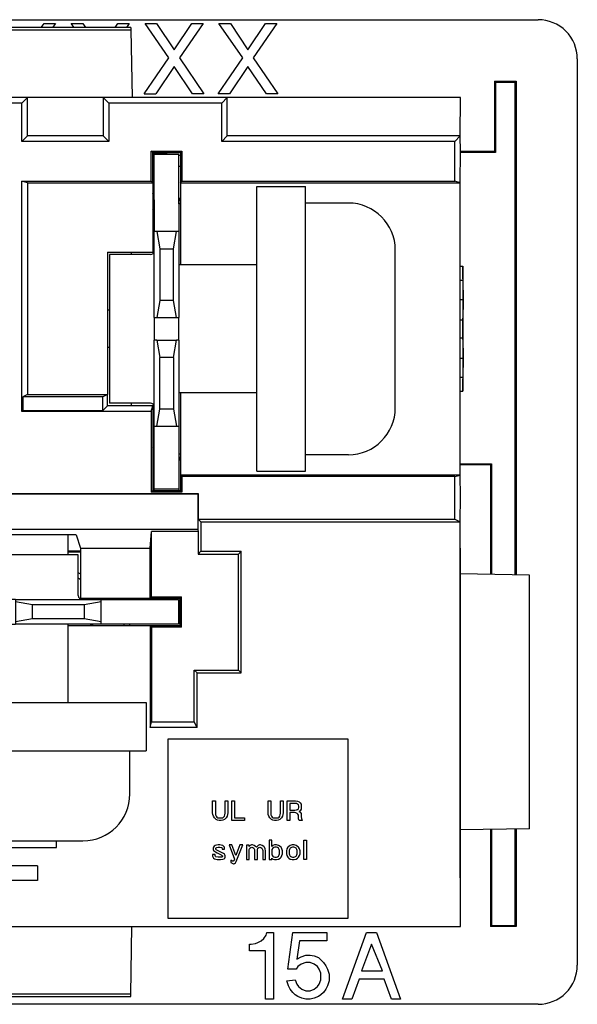
# Model space of a CAD drawing. Units: inches. Extents: x 50 to 465, y -329 to -9.
# Drawn here: x 313 to 331, y -76 to -44 of the extents above; entities that cross this region are included whole.
import ezdxf

# ---------------------------------------------------------------- set-up
doc = ezdxf.new("R2010")
doc.units = ezdxf.units.IN

# ---------------------------------------------------------------- blocks, each defined once
blk = doc.blocks.new('55060110_R6_NEMA_5-15_Face-Plate_Family_3-1-13__34', base_point=(293.83, -76.195))
at = {"color": 7, "linetype": 'Continuous'}
for p, q in [((295.098, -44.205), (329.835, -44.205)), ((313.676, -44.461), (313.767, -44.325)), ((313.767, -44.325), (314.138, -44.325)), ((314.138, -44.325), (314.044, -44.461)), ((314.653, -44.325), (315.024, -44.325)), ((314.747, -44.461), (314.653, -44.325)), ((315.024, -44.325), (315.115, -44.461)), ((316.076, -44.461), (316.167, -44.325)), ((316.167, -44.325), (316.538, -44.325)), ((316.538, -44.325), (316.444, -44.461)), ((317.824, -45.439), (317.053, -44.325)), ((317.053, -44.325), (317.424, -44.325)), ((317.424, -44.325), (317.996, -45.182)), ((317.996, -45.182), (318.567, -44.325)), ((318.939, -44.325), (318.167, -45.439)), ((318.567, -44.325), (318.939, -44.325)), ((319.453, -44.325), (319.825, -44.325)), ((320.225, -45.439), (319.453, -44.325)), ((319.825, -44.325), (320.396, -45.182)), ((320.396, -45.182), (320.968, -44.325)), ((321.339, -44.325), (320.568, -45.439)), ((320.968, -44.325), (321.339, -44.325)), ((317.024, -46.611), (317.824, -45.439)), ((317.996, -45.725), (317.396, -46.611)), ((318.596, -46.611), (317.996, -45.725)), ((318.167, -45.439), (318.967, -46.611)), ((319.425, -46.611), (320.225, -45.439)), ((320.396, -45.725), (319.796, -46.611)), ((320.996, -46.611), (320.396, -45.725)), ((320.568, -45.439), (321.368, -46.611)), ((331.103, -45.473), (331.103, -74.927)), ((328.41, -46.197), (329.111, -46.197)), ((328.41, -46.197), (328.41, -48.483)), ((328.443, -46.23), (328.41, -46.197)), ((328.443, -46.23), (329.078, -46.23)), ((328.443, -46.23), (328.443, -48.516)), ((329.111, -46.197), (329.078, -46.23)), ((329.078, -62.239), (329.078, -46.23)), ((329.111, -46.197), (329.111, -62.24)), ((317.024, -46.611), (317.396, -46.611)), ((318.967, -46.611), (318.596, -46.611)), ((319.796, -46.611), (319.425, -46.611)), ((321.368, -46.611), (320.996, -46.611)), ((313.229, -46.738), (311.705, -46.738)), ((315.692, -46.738), (313.229, -46.738)), ((316.627, -46.737), (315.692, -46.738)), ((319.725, -46.738), (316.627, -46.737)), ((327.301, -46.737), (319.725, -46.738)), ((327.3, -47.976), (327.301, -46.737)), ((327.301, -48.483), (327.3, -47.976)), ((317.299, -48.516), (318.201, -48.516)), ((317.299, -48.539), (317.713, -48.539)), ((317.713, -48.573), (317.713, -48.539)), ((317.713, -48.539), (317.781, -48.573)), ((318.201, -48.613), (318.15, -48.613)), ((328.443, -48.516), (327.3, -48.516)), ((328.41, -48.483), (327.301, -48.483)), ((328.443, -48.516), (328.41, -48.483)), ((315.826, -53.632), (315.896, -53.632)), ((315.896, -54.856), (315.826, -54.856)), ((317.299, -58.568), (317.35, -58.568)), ((317.35, -58.635), (317.299, -58.635)), ((327.3, -58.632), (328.316, -58.632)), ((328.283, -58.665), (327.3, -58.665)), ((328.283, -58.665), (328.316, -58.632)), ((328.283, -58.665), (328.283, -62.226)), ((328.316, -58.632), (328.316, -62.226)), ((327.3, -60.524), (327.301, -59.697)), ((327.301, -62.208), (327.3, -60.524)), ((314.549, -61.464), (314.956, -61.464)), ((314.549, -61.499), (314.956, -61.499)), ((327.301, -70.528), (327.301, -62.208)), ((327.301, -73.663), (327.301, -70.528)), ((328.283, -70.511), (328.283, -73.663)), ((328.316, -70.511), (328.316, -73.63)), ((329.078, -73.63), (329.078, -70.497)), ((329.111, -70.497), (329.111, -73.663)), ((308.307, -73.663), (316.626, -73.663)), ((316.626, -73.663), (327.301, -73.663)), ((320.988, -73.946), (321.015, -73.865)), ((321.015, -73.865), (321.231, -73.865)), ((321.231, -73.865), (321.231, -76.024)), ((321.69, -75.053), (321.852, -73.865)), ((321.852, -73.865), (322.958, -73.865)), ((322.958, -73.865), (322.958, -74.135)), ((323.471, -76.024), (324.253, -73.865)), ((324.253, -73.865), (324.577, -73.865)), ((324.577, -73.865), (325.36, -76.024)), ((328.316, -73.63), (328.283, -73.663)), ((329.111, -73.663), (328.283, -73.663)), ((328.316, -73.63), (329.078, -73.63)), ((329.078, -73.63), (329.111, -73.663)), ((320.502, -74.243), (320.637, -74.216)), ((320.637, -74.216), (320.718, -74.189)), ((320.718, -74.189), (320.826, -74.135)), ((320.826, -74.135), (320.907, -74.054)), ((320.907, -74.054), (320.988, -73.946)), ((322.067, -74.135), (321.987, -74.729)), ((322.958, -74.135), (322.067, -74.135)), ((320.448, -74.459), (320.448, -74.243)), ((320.448, -74.243), (320.502, -74.243)), ((320.961, -74.459), (320.448, -74.459)), ((320.961, -76.024), (320.961, -74.459)), ((324.415, -74.243), (324.092, -75.107)), ((324.766, -75.107), (324.415, -74.243)), ((321.987, -74.729), (322.121, -74.648)), ((322.121, -74.648), (322.283, -74.594)), ((322.283, -74.837), (322.121, -74.891)), ((322.283, -74.594), (322.418, -74.594)), ((322.418, -74.837), (322.283, -74.837)), ((322.418, -74.594), (322.553, -74.621)), ((322.553, -74.891), (322.418, -74.837)), ((322.553, -74.621), (322.688, -74.675)), ((322.688, -74.675), (322.85, -74.837)), ((322.85, -74.837), (322.931, -74.945)), ((321.96, -75.053), (321.69, -75.053)), ((322.014, -74.972), (321.96, -75.053)), ((322.121, -74.891), (322.014, -74.972)), ((322.661, -74.972), (322.553, -74.891)), ((322.715, -75.053), (322.661, -74.972)), ((322.769, -75.188), (322.715, -75.053)), ((322.931, -74.945), (322.985, -75.053)), ((322.985, -75.053), (323.039, -75.215)), ((324.092, -75.107), (324.766, -75.107)), ((321.663, -75.43), (321.933, -75.403)), ((321.717, -75.592), (321.663, -75.43)), ((321.933, -75.403), (321.987, -75.538)), ((322.715, -75.538), (322.769, -75.403)), ((322.769, -75.403), (322.769, -75.188)), ((323.039, -75.43), (322.985, -75.592)), ((323.039, -75.215), (323.039, -75.43)), ((324.011, -75.377), (323.768, -76.024)), ((324.82, -75.377), (324.011, -75.377)), ((325.063, -76.024), (324.82, -75.377)), ((321.771, -75.7), (321.717, -75.592)), ((321.852, -75.808), (321.771, -75.7)), ((321.933, -75.889), (321.852, -75.808)), ((321.987, -75.538), (322.041, -75.619)), ((322.041, -75.619), (322.148, -75.7)), ((322.148, -75.7), (322.283, -75.754)), ((322.283, -75.754), (322.418, -75.754)), ((322.418, -75.754), (322.553, -75.7)), ((322.553, -75.7), (322.661, -75.619)), ((322.661, -75.619), (322.715, -75.538)), ((322.85, -75.808), (322.769, -75.889)), ((322.931, -75.7), (322.85, -75.808)), ((322.985, -75.592), (322.931, -75.7)), ((321.231, -76.024), (320.961, -76.024)), ((322.014, -75.943), (321.933, -75.889)), ((322.148, -75.997), (322.014, -75.943)), ((322.283, -76.024), (322.148, -75.997)), ((322.418, -76.024), (322.283, -76.024)), ((322.553, -75.997), (322.418, -76.024)), ((322.688, -75.943), (322.553, -75.997)), ((322.769, -75.889), (322.688, -75.943)), ((323.768, -76.024), (323.471, -76.024)), ((325.36, -76.024), (325.063, -76.024)), ((329.835, -76.195), (295.098, -76.195))]:
    blk.add_line(p, q, dxfattribs=at)
for centre, radius, start, end in [((329.835, -45.473), 1.268, -0.0022, 90.0242), ((312.467, -66.137), 4.638, 57.542, 58.6507), ((312.467, -66.137), 4.489, 56.3244, 57.4852), ((312.467, -66.137), 4.489, 43.6052, 44.349), ((312.467, -66.137), 4.674, 41.4884, 42.1784), ((312.467, -66.137), 4.674, 28.5879, 29.4243), ((329.835, -74.927), 1.268, -90.0248, 0.0248)]:
    blk.add_arc(centre, radius, start, end, dxfattribs=at)
blk = doc.blocks.new('55060160-R6_NEMA_Socket-Body_Family_2-8-11__35', base_point=(295.379, -75.939))
at = {"color": 7, "linetype": 'Continuous'}
for p, q in [((316.587, -44.461), (308.346, -44.461)), ((316.587, -44.461), (316.588, -44.531)), ((308.345, -44.531), (316.588, -44.531)), ((316.588, -44.531), (316.627, -46.737)), ((313.229, -46.738), (311.705, -46.738)), ((313.047, -46.92), (311.886, -46.92)), ((313.047, -46.92), (313.229, -46.738)), ((313.047, -48.158), (313.047, -46.92)), ((315.692, -46.738), (313.229, -46.738)), ((313.229, -47.976), (313.229, -46.738)), ((316.627, -46.737), (315.692, -46.738)), ((315.692, -46.738), (315.692, -47.976)), ((315.692, -46.738), (315.874, -46.92)), ((315.874, -46.92), (315.874, -48.158)), ((319.543, -46.92), (315.874, -46.92)), ((319.725, -46.738), (316.627, -46.737)), ((319.543, -46.92), (319.725, -46.738)), ((319.543, -48.158), (319.543, -46.92)), ((327.301, -46.737), (319.725, -46.738)), ((319.725, -47.976), (319.725, -46.738)), ((327.3, -47.976), (327.301, -46.737)), ((313.047, -48.158), (313.229, -47.976)), ((315.692, -47.976), (313.229, -47.976)), ((315.874, -48.158), (315.692, -47.976)), ((319.725, -47.976), (319.543, -48.158)), ((327.3, -47.976), (319.725, -47.976)), ((327.3, -47.976), (327.118, -48.158)), ((327.301, -48.483), (327.3, -47.976)), ((315.874, -48.158), (313.047, -48.158)), ((327.118, -48.158), (319.543, -48.158)), ((327.118, -49.455), (327.118, -48.158)), ((317.253, -48.471), (318.246, -48.471)), ((317.253, -49.455), (317.253, -48.471)), ((317.299, -48.516), (317.253, -48.471)), ((317.299, -49.5), (317.299, -48.516)), ((317.299, -48.516), (318.201, -48.516)), ((318.201, -48.516), (318.246, -48.471)), ((318.201, -48.516), (318.201, -49.5)), ((318.246, -48.471), (318.246, -49.455)), ((327.3, -49.5), (327.301, -48.483)), ((313.229, -49.5), (313.047, -49.455)), ((313.047, -49.455), (317.253, -49.455)), ((313.047, -56.934), (313.047, -49.455)), ((313.229, -49.5), (317.299, -49.5)), ((313.229, -49.5), (313.229, -56.384)), ((317.253, -49.455), (317.299, -49.5)), ((317.299, -49.5), (317.299, -51.761)), ((318.201, -49.5), (318.246, -49.455)), ((318.201, -49.5), (327.3, -49.5)), ((318.201, -49.5), (318.201, -52.167)), ((318.246, -49.455), (327.118, -49.455)), ((327.3, -49.5), (327.118, -49.455)), ((327.3, -59), (327.3, -49.5)), ((315.826, -51.761), (317.299, -51.761)), ((315.826, -51.761), (315.826, -56.384)), ((327.3, -52.217), (327.377, -52.217)), ((327.377, -52.217), (327.377, -52.672)), ((327.391, -53.045), (327.377, -52.217)), ((327.3, -52.672), (327.377, -52.672)), ((327.377, -52.672), (327.388, -53.294)), ((327.391, -53.542), (327.391, -53.045)), ((327.3, -53.294), (327.388, -53.294)), ((327.388, -53.294), (327.377, -53.957)), ((327.379, -54.247), (327.391, -53.542)), ((327.3, -53.957), (327.377, -53.957)), ((327.377, -53.957), (327.377, -54.537)), ((327.391, -54.951), (327.379, -54.247)), ((327.3, -54.537), (327.377, -54.537)), ((327.377, -54.537), (327.388, -55.2)), ((327.391, -55.448), (327.391, -54.951)), ((327.3, -55.2), (327.388, -55.2)), ((327.388, -55.2), (327.377, -55.821)), ((327.377, -56.277), (327.391, -55.448)), ((327.3, -55.821), (327.377, -55.821)), ((327.377, -55.821), (327.377, -56.277)), ((327.3, -56.277), (327.377, -56.277)), ((313.229, -56.384), (313.078, -56.459)), ((313.078, -56.459), (313.078, -56.903)), ((315.675, -56.459), (313.078, -56.459)), ((313.229, -56.384), (315.826, -56.384)), ((315.826, -56.384), (315.675, -56.459)), ((315.675, -56.903), (315.675, -56.459)), ((315.826, -56.752), (315.826, -56.384)), ((318.201, -56.333), (318.201, -59)), ((313.078, -56.903), (313.047, -56.934)), ((317.253, -56.934), (313.047, -56.934)), ((313.078, -56.903), (315.675, -56.903)), ((315.675, -56.903), (315.826, -56.752)), ((317.299, -56.752), (315.826, -56.752)), ((317.253, -56.934), (317.299, -56.752)), ((317.253, -56.934), (317.253, -59.553)), ((317.299, -56.752), (317.299, -59.508)), ((327.3, -59), (318.201, -59)), ((318.201, -59), (318.201, -59.508)), ((318.201, -59), (318.246, -59.045)), ((327.118, -59.045), (318.246, -59.045)), ((318.246, -59.045), (318.246, -59.553)), ((327.118, -59.045), (327.3, -59)), ((327.118, -60.433), (327.118, -59.045)), ((327.301, -59.697), (327.3, -59)), ((307.68, -59.596), (318.776, -59.596)), ((318.765, -59.618), (307.685, -59.618)), ((317.299, -59.508), (317.253, -59.553)), ((318.246, -59.553), (317.253, -59.553)), ((318.201, -59.508), (317.299, -59.508)), ((318.246, -59.553), (318.201, -59.508)), ((318.765, -59.618), (318.776, -59.596)), ((318.765, -59.618), (318.765, -60.764)), ((318.776, -59.596), (318.776, -60.433)), ((327.3, -60.524), (327.301, -59.697)), ((318.776, -60.433), (327.118, -60.433)), ((318.867, -60.524), (318.776, -60.433)), ((327.118, -60.433), (327.3, -60.524)), ((318.765, -60.764), (307.41, -60.764)), ((318.765, -60.764), (318.776, -60.831)), ((318.867, -60.524), (327.3, -60.524)), ((318.867, -60.524), (318.867, -61.475)), ((327.3, -62.208), (327.3, -60.524)), ((314.809, -60.937), (310.124, -60.937)), ((314.809, -60.937), (314.956, -61.376)), ((317.216, -61.376), (317.262, -60.831)), ((318.776, -60.831), (317.262, -60.831)), ((317.262, -62.954), (317.262, -60.831)), ((318.776, -60.831), (318.776, -61.566)), ((314.956, -61.376), (317.216, -61.376)), ((314.956, -61.376), (314.956, -62.999)), ((317.216, -62.999), (317.216, -61.376)), ((318.867, -61.475), (318.776, -61.566)), ((318.776, -61.566), (320.085, -61.566)), ((318.867, -61.475), (320.175, -61.475)), ((320.175, -61.475), (320.085, -61.566)), ((320.085, -65.334), (320.085, -61.566)), ((320.175, -65.425), (320.175, -61.475)), ((329.554, -62.248), (327.3, -62.208)), ((327.3, -70.528), (327.3, -62.208)), ((329.554, -70.489), (329.554, -62.248)), ((314.956, -62.999), (317.216, -62.999)), ((317.216, -62.999), (317.262, -62.954)), ((317.216, -62.999), (318.194, -62.999)), ((317.262, -62.954), (318.24, -62.954)), ((318.24, -62.954), (318.194, -62.999)), ((318.194, -63.901), (318.194, -62.999)), ((318.24, -63.946), (318.24, -62.954)), ((317.216, -63.901), (314.549, -63.901)), ((317.216, -63.901), (317.216, -67.203)), ((317.216, -63.901), (317.262, -63.946)), ((318.194, -63.901), (317.216, -63.901)), ((317.262, -63.946), (317.262, -67.021)), ((318.24, -63.946), (317.262, -63.946)), ((318.24, -63.946), (318.194, -63.901)), ((318.74, -65.425), (318.649, -65.334)), ((318.649, -65.334), (320.085, -65.334)), ((318.649, -67.021), (318.649, -65.334)), ((318.74, -67.203), (318.74, -65.425)), ((318.74, -65.425), (320.175, -65.425)), ((320.085, -65.334), (320.175, -65.425)), ((317.216, -67.203), (317.262, -67.021)), ((317.262, -67.021), (318.649, -67.021)), ((318.74, -67.203), (318.649, -67.021)), ((318.74, -67.203), (317.216, -67.203)), ((317.801, -73.408), (317.801, -67.566)), ((317.801, -67.566), (323.643, -67.566)), ((323.643, -67.566), (323.643, -73.408)), ((319.248, -69.976), (319.248, -69.587)), ((319.248, -69.587), (319.336, -69.587)), ((319.336, -69.587), (319.336, -69.983)), ((319.653, -69.983), (319.653, -69.587)), ((319.653, -69.587), (319.74, -69.587)), ((319.74, -69.587), (319.74, -69.976)), ((319.867, -69.587), (319.955, -69.587)), ((319.867, -70.222), (319.867, -69.587)), ((319.955, -69.587), (319.955, -70.142)), ((321.05, -69.976), (321.05, -69.587)), ((321.05, -69.587), (321.137, -69.587)), ((321.137, -69.587), (321.137, -69.983)), ((321.455, -69.587), (321.542, -69.587)), ((321.455, -69.983), (321.455, -69.587)), ((321.542, -69.587), (321.542, -69.976)), ((321.669, -69.587), (321.947, -69.587)), ((321.669, -70.222), (321.669, -69.587)), ((321.756, -69.666), (321.756, -69.888)), ((321.923, -69.666), (321.756, -69.666)), ((321.971, -69.674), (321.923, -69.666)), ((321.947, -69.587), (322.01, -69.595)), ((322.01, -69.69), (321.971, -69.674)), ((322.01, -69.595), (322.058, -69.618)), ((322.034, -69.714), (322.01, -69.69)), ((322.05, -69.753), (322.034, -69.714)), ((322.058, -69.618), (322.09, -69.65)), ((322.09, -69.65), (322.122, -69.698)), ((322.122, -69.698), (322.13, -69.753)), ((319.256, -70.031), (319.248, -69.976)), ((319.272, -70.087), (319.256, -70.031)), ((319.336, -69.983), (319.343, -70.039)), ((319.343, -70.039), (319.359, -70.079)), ((319.629, -70.079), (319.645, -70.039)), ((319.645, -70.039), (319.653, -69.983)), ((319.732, -70.031), (319.717, -70.087)), ((319.74, -69.976), (319.732, -70.031)), ((321.058, -70.031), (321.05, -69.976)), ((321.074, -70.087), (321.058, -70.031)), ((321.137, -69.983), (321.145, -70.039)), ((321.145, -70.039), (321.161, -70.079)), ((321.431, -70.079), (321.447, -70.039)), ((321.447, -70.039), (321.455, -69.983)), ((321.534, -70.031), (321.518, -70.087)), ((321.542, -69.976), (321.534, -70.031)), ((321.756, -69.888), (321.923, -69.888)), ((321.907, -69.968), (321.756, -69.968)), ((321.756, -69.968), (321.756, -70.222)), ((321.955, -69.976), (321.907, -69.968)), ((321.923, -69.888), (321.971, -69.88)), ((321.995, -69.991), (321.955, -69.976)), ((321.971, -69.88), (322.01, -69.864)), ((322.018, -70.015), (321.995, -69.991)), ((322.01, -69.864), (322.034, -69.841)), ((322.034, -70.055), (322.018, -70.015)), ((322.034, -69.841), (322.05, -69.801)), ((322.034, -70.103), (322.034, -70.055)), ((322.05, -69.801), (322.05, -69.753)), ((322.09, -69.904), (322.05, -69.928)), ((322.05, -69.928), (322.09, -69.952)), ((322.122, -69.856), (322.09, -69.904)), ((322.09, -69.952), (322.122, -69.999)), ((322.13, -69.801), (322.122, -69.856)), ((322.122, -69.999), (322.13, -70.055)), ((322.13, -69.753), (322.13, -69.801)), ((322.13, -70.055), (322.13, -70.103)), ((319.304, -70.142), (319.272, -70.087)), ((319.359, -70.19), (319.304, -70.142)), ((319.359, -70.079), (319.383, -70.11)), ((319.407, -70.214), (319.359, -70.19)), ((319.383, -70.11), (319.415, -70.134)), ((319.463, -70.222), (319.407, -70.214)), ((319.415, -70.134), (319.455, -70.142)), ((319.455, -70.142), (319.534, -70.142)), ((319.526, -70.222), (319.463, -70.222)), ((319.582, -70.214), (319.526, -70.222)), ((319.534, -70.142), (319.574, -70.134)), ((319.574, -70.134), (319.605, -70.11)), ((319.629, -70.19), (319.582, -70.214)), ((319.605, -70.11), (319.629, -70.079)), ((319.685, -70.142), (319.629, -70.19)), ((319.717, -70.087), (319.685, -70.142)), ((320.288, -70.222), (319.867, -70.222)), ((319.955, -70.142), (320.288, -70.142)), ((320.288, -70.142), (320.288, -70.222)), ((321.106, -70.142), (321.074, -70.087)), ((321.161, -70.19), (321.106, -70.142)), ((321.161, -70.079), (321.185, -70.11)), ((321.209, -70.214), (321.161, -70.19)), ((321.185, -70.11), (321.217, -70.134)), ((321.264, -70.222), (321.209, -70.214)), ((321.217, -70.134), (321.256, -70.142)), ((321.256, -70.142), (321.336, -70.142)), ((321.328, -70.222), (321.264, -70.222)), ((321.383, -70.214), (321.328, -70.222)), ((321.336, -70.142), (321.375, -70.134)), ((321.375, -70.134), (321.407, -70.11)), ((321.431, -70.19), (321.383, -70.214)), ((321.407, -70.11), (321.431, -70.079)), ((321.487, -70.142), (321.431, -70.19)), ((321.518, -70.087), (321.487, -70.142)), ((321.756, -70.222), (321.669, -70.222)), ((322.042, -70.166), (322.034, -70.103)), ((322.058, -70.222), (322.042, -70.166)), ((322.161, -70.222), (322.058, -70.222)), ((322.13, -70.103), (322.137, -70.158)), ((322.137, -70.158), (322.161, -70.222)), ((329.554, -70.489), (327.3, -70.528)), ((327.301, -73.663), (327.3, -70.528)), ((314.177, -71.1), (314.177, -70.886)), ((319.423, -71.015), (319.375, -71.023)), ((319.478, -71.015), (319.423, -71.015)), ((319.526, -71.023), (319.478, -71.015)), ((319.867, -71.015), (319.78, -71.015)), ((319.78, -71.015), (319.955, -71.476)), ((320.002, -71.365), (319.867, -71.015)), ((320.137, -71.015), (320.002, -71.365)), ((320.018, -71.555), (320.225, -71.015)), ((320.225, -71.015), (320.137, -71.015)), ((320.51, -71.015), (320.463, -71.031)), ((320.542, -71.015), (320.51, -71.015)), ((320.598, -71.031), (320.542, -71.015)), ((320.772, -71.015), (320.733, -71.031)), ((320.804, -71.015), (320.772, -71.015)), ((320.86, -71.031), (320.804, -71.015)), ((321.177, -70.857), (321.09, -70.857)), ((321.09, -70.857), (321.09, -71.492)), ((321.177, -71.063), (321.177, -70.857)), ((321.264, -71.015), (321.201, -71.031)), ((321.328, -71.015), (321.264, -71.015)), ((321.391, -71.031), (321.328, -71.015)), ((321.836, -71.015), (321.772, -71.031)), ((321.899, -71.015), (321.836, -71.015)), ((321.963, -71.031), (321.899, -71.015)), ((322.217, -70.857), (322.304, -70.857)), ((322.217, -71.492), (322.217, -70.857)), ((322.304, -70.857), (322.304, -71.492)), ((310.756, -71.1), (314.177, -71.1)), ((319.328, -71.325), (319.248, -71.325)), ((319.248, -71.325), (319.248, -71.38)), ((319.272, -71.087), (319.264, -71.119)), ((319.264, -71.119), (319.264, -71.166)), ((319.264, -71.166), (319.28, -71.198)), ((319.296, -71.055), (319.272, -71.087)), ((319.28, -71.198), (319.304, -71.222)), ((319.328, -71.039), (319.296, -71.055)), ((319.304, -71.222), (319.336, -71.246)), ((319.375, -71.023), (319.328, -71.039)), ((319.328, -71.357), (319.328, -71.325)), ((319.336, -71.246), (319.391, -71.277)), ((319.351, -71.126), (319.359, -71.111)), ((319.351, -71.15), (319.351, -71.126)), ((319.367, -71.174), (319.351, -71.15)), ((319.359, -71.111), (319.383, -71.103)), ((319.605, -71.293), (319.367, -71.174)), ((319.383, -71.103), (319.423, -71.095)), ((319.391, -71.277), (319.526, -71.341)), ((319.423, -71.095), (319.478, -71.095)), ((319.478, -71.095), (319.542, -71.103)), ((319.574, -71.039), (319.526, -71.023)), ((319.542, -71.103), (319.55, -71.111)), ((319.55, -71.111), (319.558, -71.134)), ((319.558, -71.134), (319.558, -71.15)), ((319.558, -71.15), (319.637, -71.15)), ((319.605, -71.055), (319.574, -71.039)), ((319.629, -71.087), (319.605, -71.055)), ((319.629, -71.317), (319.605, -71.293)), ((319.637, -71.119), (319.629, -71.087)), ((319.645, -71.341), (319.629, -71.317)), ((319.637, -71.15), (319.637, -71.119)), ((320.439, -71.023), (320.352, -71.023)), ((320.352, -71.023), (320.352, -71.492)), ((320.439, -71.063), (320.439, -71.023)), ((320.463, -71.031), (320.439, -71.063)), ((320.439, -71.166), (320.455, -71.126)), ((320.439, -71.492), (320.439, -71.166)), ((320.455, -71.126), (320.486, -71.103)), ((320.486, -71.103), (320.518, -71.095)), ((320.518, -71.095), (320.558, -71.103)), ((320.558, -71.103), (320.582, -71.126)), ((320.582, -71.126), (320.606, -71.166)), ((320.645, -71.063), (320.598, -71.031)), ((320.606, -71.166), (320.613, -71.198)), ((320.613, -71.198), (320.613, -71.492)), ((320.677, -71.095), (320.645, -71.063)), ((320.701, -71.055), (320.677, -71.095)), ((320.733, -71.031), (320.701, -71.055)), ((320.701, -71.166), (320.717, -71.126)), ((320.701, -71.492), (320.701, -71.166)), ((320.717, -71.126), (320.748, -71.103)), ((320.748, -71.103), (320.78, -71.095)), ((320.78, -71.095), (320.82, -71.103)), ((320.82, -71.103), (320.844, -71.126)), ((320.844, -71.126), (320.867, -71.166)), ((320.907, -71.063), (320.86, -71.031)), ((320.867, -71.166), (320.875, -71.198)), ((320.875, -71.198), (320.875, -71.492)), ((320.931, -71.095), (320.907, -71.063)), ((320.955, -71.142), (320.931, -71.095)), ((320.963, -71.206), (320.955, -71.142)), ((320.963, -71.492), (320.963, -71.206)), ((321.177, -71.166), (321.169, -71.198)), ((321.169, -71.198), (321.169, -71.309)), ((321.169, -71.309), (321.177, -71.341)), ((321.201, -71.031), (321.177, -71.063)), ((321.201, -71.126), (321.177, -71.166)), ((321.241, -71.103), (321.201, -71.126)), ((321.272, -71.095), (321.241, -71.103)), ((321.32, -71.095), (321.272, -71.095)), ((321.352, -71.103), (321.32, -71.095)), ((321.391, -71.126), (321.352, -71.103)), ((321.439, -71.063), (321.391, -71.031)), ((321.415, -71.166), (321.391, -71.126)), ((321.423, -71.198), (321.415, -71.166)), ((321.415, -71.341), (321.423, -71.309)), ((321.423, -71.309), (321.423, -71.198)), ((321.471, -71.095), (321.439, -71.063)), ((321.502, -71.142), (321.471, -71.095)), ((321.518, -71.206), (321.502, -71.142)), ((321.502, -71.365), (321.518, -71.301)), ((321.518, -71.301), (321.518, -71.206)), ((321.661, -71.142), (321.645, -71.206)), ((321.645, -71.206), (321.645, -71.301)), ((321.645, -71.301), (321.661, -71.365)), ((321.693, -71.095), (321.661, -71.142)), ((321.725, -71.063), (321.693, -71.095)), ((321.772, -71.031), (321.725, -71.063)), ((321.749, -71.166), (321.741, -71.198)), ((321.741, -71.198), (321.741, -71.309)), ((321.741, -71.309), (321.749, -71.341)), ((321.772, -71.126), (321.749, -71.166)), ((321.812, -71.103), (321.772, -71.126)), ((321.844, -71.095), (321.812, -71.103)), ((321.891, -71.095), (321.844, -71.095)), ((321.923, -71.103), (321.891, -71.095)), ((321.963, -71.126), (321.923, -71.103)), ((322.01, -71.063), (321.963, -71.031)), ((321.987, -71.166), (321.963, -71.126)), ((321.995, -71.198), (321.987, -71.166)), ((321.987, -71.341), (321.995, -71.309)), ((321.995, -71.309), (321.995, -71.198)), ((322.042, -71.095), (322.01, -71.063)), ((322.074, -71.142), (322.042, -71.095)), ((322.09, -71.206), (322.074, -71.142)), ((322.074, -71.365), (322.09, -71.301)), ((322.09, -71.301), (322.09, -71.206)), ((319.248, -71.38), (319.264, -71.428)), ((319.264, -71.428), (319.28, -71.452)), ((319.28, -71.452), (319.304, -71.468)), ((319.304, -71.468), (319.399, -71.492)), ((319.336, -71.388), (319.328, -71.357)), ((319.351, -71.404), (319.336, -71.388)), ((319.423, -71.42), (319.351, -71.404)), ((319.399, -71.492), (319.502, -71.492)), ((319.478, -71.42), (319.423, -71.42)), ((319.558, -71.412), (319.478, -71.42)), ((319.502, -71.492), (319.582, -71.484)), ((319.526, -71.341), (319.55, -71.357)), ((319.55, -71.357), (319.566, -71.373)), ((319.566, -71.396), (319.558, -71.412)), ((319.566, -71.373), (319.566, -71.396)), ((319.582, -71.484), (319.621, -71.468)), ((319.621, -71.468), (319.645, -71.444)), ((319.653, -71.373), (319.645, -71.341)), ((319.645, -71.444), (319.653, -71.412)), ((319.653, -71.412), (319.653, -71.373)), ((319.867, -71.531), (319.836, -71.507)), ((319.836, -71.507), (319.836, -71.587)), ((319.836, -71.587), (319.859, -71.603)), ((319.859, -71.603), (319.931, -71.627)), ((319.891, -71.547), (319.867, -71.531)), ((319.915, -71.547), (319.891, -71.547)), ((319.939, -71.531), (319.915, -71.547)), ((319.931, -71.627), (319.939, -71.627)), ((319.955, -71.476), (319.939, -71.531)), ((319.939, -71.627), (319.963, -71.619)), ((319.963, -71.619), (319.986, -71.603)), ((319.986, -71.603), (320.018, -71.555)), ((320.352, -71.492), (320.439, -71.492)), ((320.613, -71.492), (320.701, -71.492)), ((320.875, -71.492), (320.963, -71.492)), ((321.09, -71.492), (321.177, -71.492)), ((321.177, -71.341), (321.201, -71.38)), ((321.177, -71.492), (321.177, -71.444)), ((321.177, -71.444), (321.201, -71.476)), ((321.201, -71.38), (321.241, -71.404)), ((321.201, -71.476), (321.264, -71.492)), ((321.241, -71.404), (321.272, -71.412)), ((321.264, -71.492), (321.328, -71.492)), ((321.272, -71.412), (321.32, -71.412)), ((321.32, -71.412), (321.352, -71.404)), ((321.328, -71.492), (321.391, -71.476)), ((321.352, -71.404), (321.391, -71.38)), ((321.391, -71.38), (321.415, -71.341)), ((321.391, -71.476), (321.439, -71.444)), ((321.439, -71.444), (321.471, -71.412)), ((321.471, -71.412), (321.502, -71.365)), ((321.661, -71.365), (321.693, -71.412)), ((321.693, -71.412), (321.725, -71.444)), ((321.725, -71.444), (321.772, -71.476)), ((321.749, -71.341), (321.772, -71.38)), ((321.772, -71.38), (321.812, -71.404)), ((321.772, -71.476), (321.836, -71.492)), ((321.812, -71.404), (321.844, -71.412)), ((321.836, -71.492), (321.899, -71.492)), ((321.844, -71.412), (321.891, -71.412)), ((321.891, -71.412), (321.923, -71.404)), ((321.899, -71.492), (321.963, -71.476)), ((321.923, -71.404), (321.963, -71.38)), ((321.963, -71.38), (321.987, -71.341)), ((321.963, -71.476), (322.01, -71.444)), ((322.01, -71.444), (322.042, -71.412)), ((322.042, -71.412), (322.074, -71.365)), ((322.304, -71.492), (322.217, -71.492)), ((313.559, -71.695), (311.374, -71.695)), ((313.559, -71.695), (313.559, -72.172)), ((313.559, -72.172), (311.374, -72.172)), ((323.643, -73.408), (317.801, -73.408)), ((308.307, -73.663), (316.626, -73.663)), ((316.588, -75.869), (316.626, -73.663)), ((316.626, -73.663), (327.301, -73.663)), ((316.588, -75.869), (308.345, -75.869)), ((308.346, -75.939), (316.587, -75.939)), ((316.587, -75.939), (316.588, -75.869))]:
    blk.add_line(p, q, dxfattribs=at)
blk = doc.blocks.new('Washer-No8-_182-Square_1__36', base_point=(302.668, -58.873))
at = {"color": 7, "linetype": 'Continuous'}
for p, q in [((302.668, -49.627), (302.668, -50.161)), ((304.243, -49.627), (302.668, -49.627)), ((304.243, -49.627), (304.243, -58.873)), ((302.668, -50.161), (302.668, -52.167)), ((302.668, -52.167), (302.668, -54.25)), ((302.668, -54.25), (302.668, -56.333)), ((302.668, -56.333), (302.668, -58.339)), ((302.668, -58.339), (302.668, -58.873)), ((304.243, -58.873), (302.668, -58.873))]:
    blk.add_line(p, q, dxfattribs=at)
blk = doc.blocks.new('Washer-No8-_182-Square_2__37', base_point=(320.69, -58.873))
at = {"color": 7, "linetype": 'Continuous'}
for p, q in [((320.69, -58.873), (320.69, -49.627)), ((320.69, -49.627), (322.265, -49.627)), ((322.265, -50.161), (322.265, -49.627)), ((322.265, -52.167), (322.265, -50.161)), ((322.265, -56.333), (322.265, -52.167)), ((322.265, -58.339), (322.265, -56.333)), ((322.265, -58.873), (322.265, -58.339)), ((320.69, -58.873), (322.265, -58.873))]:
    blk.add_line(p, q, dxfattribs=at)
blk = doc.blocks.new('Washer-No8-_182-Square_3__38', base_point=(307.844, -67.965))
at = {"color": 7, "linetype": 'Continuous'}
for p, q in [((307.844, -66.39), (317.089, -66.39)), ((307.844, -66.39), (307.844, -67.965)), ((317.089, -66.39), (317.089, -67.965)), ((307.844, -67.965), (308.377, -67.965)), ((308.377, -67.965), (310.384, -67.965)), ((310.384, -67.965), (312.467, -67.965)), ((312.467, -67.965), (314.549, -67.965)), ((314.549, -67.965), (316.556, -67.965)), ((316.556, -67.965), (317.089, -67.965))]:
    blk.add_line(p, q, dxfattribs=at)
blk = doc.blocks.new('Universal-Washers_Assy__39', base_point=(302.668, -67.965))
for name, p in [('Washer-No8-_182-Square_1__36', (302.668, -58.873)), ('Washer-No8-_182-Square_2__37', (320.69, -58.873)), ('Washer-No8-_182-Square_3__38', (307.844, -67.965))]:
    blk.add_blockref(name, p)
blk = doc.blocks.new('Screw_8-32x_25PHPD_2__40', base_point=(299.747, -58.339))
at = {"color": 7, "linetype": 'Continuous'}
for p, q in [((301.271, -50.161), (302.668, -50.161)), ((302.668, -50.161), (302.668, -52.167)), ((299.747, -51.685), (299.747, -54.25)), ((302.668, -52.167), (302.668, -54.25)), ((304.243, -52.167), (306.783, -52.167)), ((299.747, -54.25), (299.747, -56.815)), ((302.668, -54.25), (302.668, -56.333)), ((302.668, -56.333), (302.668, -58.339)), ((304.243, -56.333), (306.783, -56.333)), ((301.271, -58.339), (302.668, -58.339))]:
    blk.add_line(p, q, dxfattribs=at)
for centre, start, end in [((301.271, -51.685), 90, 180), ((301.271, -56.815), 180, -90)]:
    blk.add_arc(centre, 1.524, start, end, dxfattribs=at)
blk = doc.blocks.new('Screw_8-32x_25PHPD_1__41', base_point=(318.15, -58.339))
at = {"color": 7, "linetype": 'Continuous'}
for p, q in [((322.265, -52.167), (322.265, -50.161)), ((323.662, -50.161), (322.265, -50.161)), ((325.186, -56.815), (325.186, -51.685)), ((320.69, -52.167), (318.15, -52.167)), ((322.265, -56.333), (322.265, -52.167)), ((320.69, -56.333), (318.15, -56.333)), ((322.265, -58.339), (322.265, -56.333)), ((323.662, -58.339), (322.265, -58.339))]:
    blk.add_line(p, q, dxfattribs=at)
for centre, start, end in [((323.662, -51.685), 0, 90), ((323.662, -56.815), -90, 0)]:
    blk.add_arc(centre, 1.524, start, end, dxfattribs=at)
blk = doc.blocks.new('Screw_8-32x_312PHPD__42', base_point=(308.377, -70.886))
at = {"color": 7, "linetype": 'Continuous'}
for p, q in [((310.384, -61.587), (310.384, -60.937)), ((314.549, -61.587), (314.549, -60.937)), ((310.384, -66.39), (310.384, -63.841)), ((314.549, -66.39), (314.549, -63.841)), ((308.377, -67.965), (310.384, -67.965)), ((308.377, -69.362), (308.377, -67.965)), ((310.384, -67.965), (312.467, -67.965)), ((312.467, -67.965), (314.549, -67.965)), ((314.549, -67.965), (316.556, -67.965)), ((316.556, -69.362), (316.556, -67.965)), ((309.901, -70.886), (312.467, -70.886)), ((312.467, -70.886), (315.032, -70.886))]:
    blk.add_line(p, q, dxfattribs=at)
for centre, start, end in [((309.901, -69.362), 180, -90), ((315.032, -69.362), -90, 0)]:
    blk.add_arc(centre, 1.524, start, end, dxfattribs=at)
blk = doc.blocks.new('Universal-Screws_Assy__43', base_point=(299.747, -70.886))
for name, p in [('Screw_8-32x_25PHPD_2__40', (299.747, -58.339)), ('Screw_8-32x_25PHPD_1__41', (318.15, -58.339)), ('Screw_8-32x_312PHPD__42', (308.377, -70.886))]:
    blk.add_blockref(name, p)
blk = doc.blocks.new('55030750_R4_NEMA_QD-CONTACT_LINE-NEU_9-22-11_1__44', base_point=(306.732, -59.94))
at = {"color": 7, "linetype": 'Continuous'}
for p, q in [((306.783, -49.056), (306.783, -48.992)), ((306.783, -49.056), (306.783, -50.199)), ((306.783, -49.056), (307.583, -49.056)), ((307.583, -48.992), (307.583, -49.056)), ((307.583, -51.1), (307.583, -49.056)), ((306.783, -50.199), (306.732, -50.199)), ((306.783, -50.199), (306.783, -51.1)), ((307.583, -50.35), (307.634, -50.408)), ((306.864, -51.1), (306.783, -51.1)), ((306.783, -53.894), (306.783, -51.1)), ((307.503, -51.1), (306.864, -51.1)), ((306.962, -51.659), (306.864, -51.1)), ((307.503, -51.1), (307.404, -51.659)), ((307.583, -51.1), (307.503, -51.1)), ((307.583, -51.1), (307.583, -51.723)), ((306.962, -51.659), (307.404, -51.659)), ((306.962, -53.336), (306.962, -51.659)), ((307.404, -51.659), (307.404, -53.336)), ((307.583, -51.723), (307.583, -53.894)), ((308.332, -51.85), (308.332, -51.761)), ((307.71, -51.85), (309.038, -51.85)), ((309.038, -56.676), (309.038, -51.85)), ((306.962, -53.336), (306.864, -53.894)), ((306.962, -53.336), (307.404, -53.336)), ((307.503, -53.894), (307.404, -53.336)), ((306.783, -53.894), (306.783, -54.631)), ((306.783, -53.894), (306.864, -53.894)), ((307.503, -53.894), (306.864, -53.894)), ((307.503, -53.894), (307.583, -53.894)), ((307.583, -54.631), (307.583, -53.894)), ((306.783, -57.425), (306.783, -54.631)), ((306.864, -54.631), (306.783, -54.631)), ((306.864, -54.631), (306.962, -55.19)), ((307.503, -54.631), (306.864, -54.631)), ((307.404, -55.19), (307.503, -54.631)), ((307.583, -54.631), (307.503, -54.631)), ((307.583, -54.631), (307.583, -56.803)), ((306.962, -55.19), (306.962, -56.866)), ((306.962, -55.19), (307.404, -55.19)), ((307.404, -56.866), (307.404, -55.19)), ((306.962, -56.866), (306.864, -57.425)), ((307.404, -56.866), (306.962, -56.866)), ((307.503, -57.425), (307.404, -56.866)), ((307.583, -56.803), (307.583, -57.425)), ((307.71, -56.676), (309.038, -56.676)), ((308.332, -56.752), (308.332, -56.676)), ((306.783, -58.327), (306.783, -57.425)), ((306.783, -57.425), (306.864, -57.425)), ((306.864, -57.425), (307.503, -57.425)), ((307.503, -57.425), (307.583, -57.425)), ((307.583, -58.454), (307.583, -57.425)), ((307.634, -58.117), (307.583, -58.176)), ((306.732, -58.327), (306.783, -58.327)), ((306.783, -59.94), (306.783, -58.327)), ((307.583, -58.454), (307.583, -59.94)), ((307.583, -59.94), (306.783, -59.94))]:
    blk.add_line(p, q, dxfattribs=at)
for centre, radius, start, end in [((306.283, -50.199), 1.3, 67.382, 68.126), ((306.283, -50.199), 0.5, 0, 26.0515), ((307.71, -51.723), 0.127, 180, -90), ((307.71, -56.803), 0.127, 90, 180), ((306.283, -58.327), 0.5, -26.0515, 0), ((308.091, -58.454), 0.508, 180, -154.1581), ((306.283, -58.327), 1.3, -69.787, -67.382), ((308.091, -58.454), 1.308, -112.8518, -110.4576)]:
    blk.add_arc(centre, radius, start, end, dxfattribs=at)
blk = doc.blocks.new('55030750_R4_NEMA_QD-CONTACT_LINE-NEU_9-22-11__45', base_point=(315.896, -59.508))
at = {"color": 7, "linetype": 'Continuous'}
for p, q in [((317.35, -50.059), (317.35, -48.573)), ((317.35, -48.573), (318.15, -48.573)), ((318.15, -50.186), (318.15, -48.573)), ((317.35, -50.059), (317.35, -51.088)), ((318.15, -50.186), (318.15, -51.088)), ((318.201, -50.186), (318.15, -50.186)), ((317.299, -50.396), (317.35, -50.337)), ((317.35, -51.71), (317.35, -51.088)), ((317.43, -51.088), (317.35, -51.088)), ((318.069, -51.088), (317.43, -51.088)), ((317.43, -51.088), (317.529, -51.647)), ((317.971, -51.647), (318.069, -51.088)), ((318.15, -51.088), (318.069, -51.088)), ((318.15, -51.088), (318.15, -53.882)), ((316.601, -51.761), (316.601, -51.837)), ((317.35, -53.882), (317.35, -51.71)), ((317.529, -51.647), (317.529, -53.323)), ((317.529, -51.647), (317.971, -51.647)), ((317.971, -53.323), (317.971, -51.647)), ((315.896, -51.837), (315.896, -56.663)), ((317.223, -51.837), (315.896, -51.837)), ((317.529, -53.323), (317.43, -53.882)), ((317.971, -53.323), (317.529, -53.323)), ((318.069, -53.882), (317.971, -53.323)), ((317.35, -53.882), (317.35, -54.618)), ((317.35, -53.882), (317.43, -53.882)), ((317.43, -53.882), (318.069, -53.882)), ((318.069, -53.882), (318.15, -53.882)), ((318.15, -54.618), (318.15, -53.882)), ((317.35, -56.79), (317.35, -54.618)), ((317.43, -54.618), (317.35, -54.618)), ((317.43, -54.618), (318.069, -54.618)), ((317.43, -54.618), (317.529, -55.177)), ((317.971, -55.177), (318.069, -54.618)), ((318.15, -54.618), (318.069, -54.618)), ((318.15, -54.618), (318.15, -57.412)), ((317.971, -55.177), (317.529, -55.177)), ((317.529, -56.854), (317.529, -55.177)), ((317.971, -55.177), (317.971, -56.854)), ((317.223, -56.663), (315.896, -56.663)), ((316.601, -56.663), (316.601, -56.752)), ((317.35, -57.412), (317.35, -56.79)), ((317.43, -57.412), (317.529, -56.854)), ((317.971, -56.854), (317.529, -56.854)), ((317.971, -56.854), (318.069, -57.412)), ((317.35, -59.457), (317.35, -57.412)), ((317.35, -57.412), (317.43, -57.412)), ((317.43, -57.412), (318.069, -57.412)), ((318.069, -57.412), (318.15, -57.412)), ((318.15, -57.412), (318.15, -58.314)), ((317.35, -58.163), (317.299, -58.104)), ((318.15, -58.314), (318.15, -59.457)), ((318.15, -58.314), (318.201, -58.314)), ((317.35, -59.508), (317.35, -59.457)), ((318.15, -59.457), (317.35, -59.457)), ((318.15, -59.457), (318.15, -59.508))]:
    blk.add_line(p, q, dxfattribs=at)
for centre, radius, start, end in [((316.842, -50.059), 1.308, 67.1482, 69.5424), ((318.65, -50.186), 1.3, 110.213, 112.618), ((316.842, -50.059), 0.508, 0, 25.8419), ((318.65, -50.186), 0.5, 153.9485, 180), ((317.223, -51.71), 0.127, -90, 0), ((317.223, -56.79), 0.127, 0, 90), ((318.65, -58.314), 0.5, -180, -153.9485)]:
    blk.add_arc(centre, radius, start, end, dxfattribs=at)
blk = doc.blocks.new('55030760_R4_NEMA_QD-CONTACT_GND_9-26-11__46', base_point=(307.209, -63.901))
at = {"color": 7, "linetype": 'Continuous'}
for p, q in [((312.467, -61.587), (310.054, -61.587)), ((310.054, -62.914), (310.054, -61.587)), ((314.88, -61.587), (312.467, -61.587)), ((314.88, -62.914), (314.88, -61.587)), ((307.209, -63.041), (307.26, -63.041)), ((307.26, -63.841), (307.26, -63.041)), ((309.304, -63.041), (307.26, -63.041)), ((309.304, -63.041), (309.927, -63.041)), ((309.304, -63.041), (309.304, -63.122)), ((309.304, -63.122), (309.863, -63.22)), ((309.304, -63.122), (309.304, -63.761)), ((309.863, -63.662), (309.863, -63.22)), ((309.863, -63.22), (311.539, -63.22)), ((309.927, -63.041), (312.098, -63.041)), ((312.098, -63.122), (311.539, -63.22)), ((311.539, -63.662), (311.539, -63.22)), ((312.835, -63.041), (312.098, -63.041)), ((312.098, -63.122), (312.098, -63.041)), ((312.098, -63.122), (312.098, -63.761)), ((312.835, -63.041), (315.007, -63.041)), ((312.835, -63.041), (312.835, -63.122)), ((312.835, -63.122), (312.835, -63.761)), ((313.394, -63.22), (312.835, -63.122)), ((313.394, -63.662), (313.394, -63.22)), ((315.07, -63.22), (313.394, -63.22)), ((315.007, -63.041), (315.629, -63.041)), ((315.629, -63.122), (315.07, -63.22)), ((315.07, -63.22), (315.07, -63.662)), ((315.629, -63.041), (316.658, -63.041)), ((315.629, -63.122), (315.629, -63.041)), ((315.629, -63.761), (315.629, -63.122)), ((316.658, -63.041), (318.143, -63.041)), ((318.143, -63.041), (318.143, -63.841)), ((307.26, -63.841), (307.209, -63.841)), ((307.26, -63.841), (309.304, -63.841)), ((309.863, -63.662), (309.304, -63.761)), ((309.304, -63.761), (309.304, -63.841)), ((309.776, -63.841), (309.304, -63.841)), ((312.098, -63.841), (309.776, -63.841)), ((311.539, -63.662), (309.863, -63.662)), ((311.539, -63.662), (312.098, -63.761)), ((312.098, -63.841), (312.098, -63.761)), ((312.098, -63.841), (312.835, -63.841)), ((312.835, -63.761), (313.394, -63.662)), ((312.835, -63.761), (312.835, -63.841)), ((315.158, -63.841), (312.835, -63.841)), ((313.394, -63.662), (315.07, -63.662)), ((315.07, -63.662), (315.629, -63.761)), ((315.629, -63.841), (315.158, -63.841)), ((315.629, -63.841), (315.629, -63.761)), ((318.143, -63.841), (315.629, -63.841))]:
    blk.add_line(p, q, dxfattribs=at)
for centre, radius, start, end in [((309.927, -62.914), 0.127, -90, 0), ((315.007, -62.914), 0.127, 180, -90), ((316.658, -62.533), 0.508, -90, -66.5553), ((316.658, -62.533), 1.308, -22.8518, -20.8725), ((309.776, -64.341), 1.3, 157.382, 160.2026), ((309.776, -64.341), 0.5, 90, 118.276), ((315.158, -64.341), 0.5, 61.724, 90), ((315.158, -64.341), 1.3, 19.7974, 22.618)]:
    blk.add_arc(centre, radius, start, end, dxfattribs=at)
blk = doc.blocks.new('Contacts_QD_Assy__47', base_point=(306.732, -63.901))
for name, p in [('55030750_R4_NEMA_QD-CONTACT_LINE-NEU_9-22-11__45', (315.896, -59.508)), ('55030750_R4_NEMA_QD-CONTACT_LINE-NEU_9-22-11_1__44', (306.732, -59.94)), ('55030760_R4_NEMA_QD-CONTACT_GND_9-26-11__46', (307.209, -63.901))]:
    blk.add_blockref(name, p)
blk = doc.blocks.new('UNIVERSAL-PARTS_Assy__48', base_point=(299.747, -70.886))
for name, p in [('Contacts_QD_Assy__47', (306.732, -63.901)), ('Universal-Washers_Assy__39', (302.668, -67.965)), ('Universal-Screws_Assy__43', (299.747, -70.886))]:
    blk.add_blockref(name, p)
blk = doc.blocks.new('COMMON-PARTS_Assy_1__49', base_point=(295.379, -75.939))
for name, p in [('55060160-R6_NEMA_Socket-Body_Family_2-8-11__35', (295.379, -75.939)), ('UNIVERSAL-PARTS_Assy__48', (299.747, -70.886))]:
    blk.add_blockref(name, p)
blk = doc.blocks.new('8822XXXX_R6_Family-Face-Plate_5-15_Assy_9-30-13__50', base_point=(293.83, -76.195))
for name, p in [('55060110_R6_NEMA_5-15_Face-Plate_Family_3-1-13__34', (293.83, -76.195)), ('COMMON-PARTS_Assy_1__49', (295.379, -75.939))]:
    blk.add_blockref(name, p)
blk = doc.blocks.new('back1__51', base_point=(312.467, -60.2))
blk.add_blockref('8822XXXX_R6_Family-Face-Plate_5-15_Assy_9-30-13__50', (293.83, -76.195))

msp = doc.modelspace()

# ---------------------------------------------------------------- block references
msp.add_blockref('back1__51', (312.467, -60.2))

doc.saveas('drawing.dxf')
